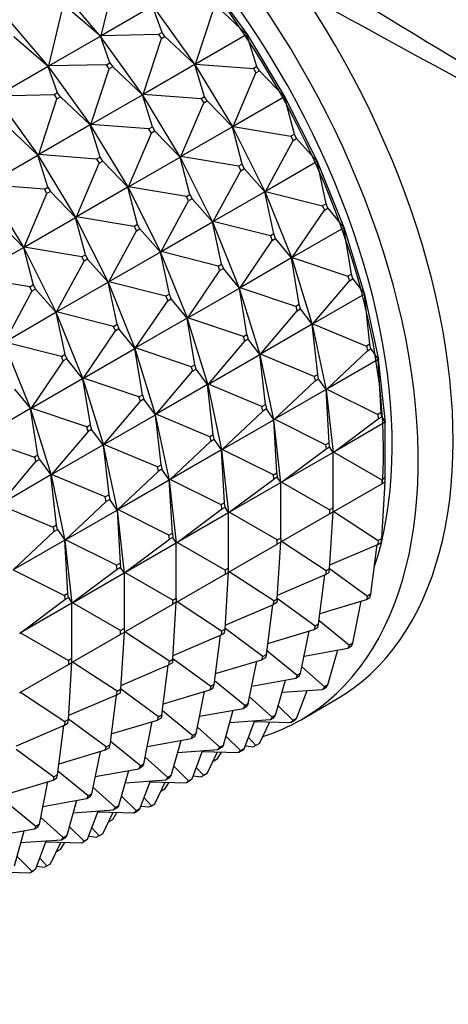
# Model space of a CAD drawing. Units: millimetres. Extents: x 0 to 1349, y 0 to 2735.
# Drawn here: x 565 to 582, y 113 to 153 of the extents above; entities that cross this region are included whole.
import ezdxf
from ezdxf import colors
from ezdxf.entities.mleader import LeaderData, LeaderLine
from ezdxf.math import Vec2, Vec3

# ---------------------------------------------------------------- set-up
doc = ezdxf.new("R2010")
doc.units = ezdxf.units.MM
doc.layers.add('DV7_Défaut', color=7, linetype='Continuous')
doc.layers.add('Défaut', color=7, linetype='Continuous')

# ---------------------------------------------------------------- blocks, each defined once
blk = doc.blocks.new('_DOT')
at = {"color": 0}
blk.add_line((0, 0), (-1, 0), dxfattribs=at)
at = {"color": 0, "const_width": 0.333}
blk.add_lwpolyline([(-0.1665, 0, 1), (0.1665, 0, 1)], format="xyb", close=True, dxfattribs=at)
blk = doc.blocks.new('SE6')
at = {"layer": 'DV7_Défaut', "color": 7, "linetype": 'Continuous'}
for p, q in [((568.13, 152.203), (568.688, 154.525)), ((572.363, 154.616), (574.07, 152.239)), ((568.122, 152.168), (566.267, 154.349)), ((566.009, 150.979), (566.567, 153.3)), ((568.1, 152.186), (566.708, 153.382)), ((570.222, 153.411), (568.13, 152.203)), ((570.605, 152.334), (570.222, 153.411)), ((570.242, 153.391), (571.949, 151.014)), ((571.96, 151.049), (572.701, 153.316)), ((572.842, 153.398), (574.052, 152.256)), ((564.145, 153.124), (566, 150.943)), ((565.979, 150.961), (564.587, 152.157)), ((566.009, 150.979), (568.1, 152.186)), ((568.1, 152.186), (568.119, 152.167)), ((568.122, 152.168), (568.1, 152.186)), ((568.484, 151.109), (568.1, 152.186)), ((568.119, 152.167), (568.122, 152.168)), ((568.119, 152.167), (568.121, 152.166)), ((568.124, 152.169), (568.121, 152.166)), ((569.828, 149.789), (568.121, 152.166)), ((568.122, 152.168), (568.13, 152.203)), ((568.124, 152.169), (568.122, 152.168)), ((568.13, 152.203), (568.124, 152.169)), ((570.464, 152.252), (568.13, 152.203)), ((569.839, 149.824), (570.58, 152.091)), ((570.605, 152.334), (570.464, 152.252)), ((570.464, 152.252), (570.58, 152.091)), ((570.58, 152.091), (570.721, 152.173)), ((570.721, 152.173), (570.605, 152.334)), ((571.93, 151.032), (570.721, 152.173)), ((574.052, 152.256), (571.96, 151.049)), ((574.455, 150.952), (574.052, 152.256)), ((574.068, 152.238), (574.052, 152.256)), ((574.052, 152.256), (574.07, 152.239)), ((574.07, 152.239), (574.068, 152.238)), ((574.069, 152.238), (574.068, 152.238)), ((574.07, 152.239), (574.069, 152.238)), ((574.069, 152.238), (575.596, 149.709)), ((565.979, 150.961), (563.888, 149.754)), ((565.998, 150.942), (565.979, 150.961)), ((566.363, 149.884), (565.979, 150.961)), ((566, 150.943), (565.979, 150.961)), ((566, 150.943), (565.998, 150.942)), ((565.999, 150.941), (565.998, 150.942)), ((565.999, 150.941), (566.002, 150.944)), ((565.999, 150.941), (567.706, 148.565)), ((566, 150.943), (566.009, 150.979)), ((566, 150.943), (566.002, 150.944)), ((566.002, 150.944), (566.009, 150.979)), ((568.343, 151.027), (566.009, 150.979)), ((568.343, 151.027), (568.484, 151.109)), ((568.458, 150.867), (568.343, 151.027)), ((568.6, 150.948), (568.458, 150.867)), ((568.484, 151.109), (568.6, 150.948)), ((569.809, 149.807), (568.6, 150.948)), ((571.93, 151.032), (569.839, 149.824)), ((572.333, 149.727), (571.93, 151.032)), ((571.947, 151.013), (571.93, 151.032)), ((571.949, 151.014), (571.93, 151.032)), ((571.949, 151.014), (571.947, 151.013)), ((571.948, 151.013), (571.947, 151.013)), ((571.948, 151.013), (571.951, 151.015)), ((571.948, 151.013), (573.475, 148.485)), ((571.949, 151.014), (571.96, 151.049)), ((571.951, 151.015), (571.949, 151.014)), ((571.96, 151.049), (571.951, 151.015)), ((571.96, 151.049), (574.313, 150.87)), ((574.455, 150.952), (574.313, 150.87)), ((574.558, 150.781), (574.455, 150.952)), ((567.718, 148.599), (568.458, 150.867)), ((573.489, 148.518), (574.417, 150.699)), ((574.313, 150.87), (574.417, 150.699)), ((574.417, 150.699), (574.558, 150.781)), ((574.558, 150.781), (575.58, 149.725)), ((565.585, 147.34), (563.878, 149.717)), ((566.221, 149.803), (563.888, 149.754)), ((566.363, 149.884), (566.221, 149.803)), ((566.221, 149.803), (566.337, 149.642)), ((566.337, 149.642), (566.478, 149.724)), ((566.478, 149.724), (566.363, 149.884)), ((567.688, 148.582), (566.478, 149.724)), ((567.718, 148.599), (569.809, 149.807)), ((569.809, 149.807), (569.825, 149.788)), ((569.828, 149.789), (569.809, 149.807)), ((570.212, 148.503), (569.809, 149.807)), ((569.825, 149.788), (569.828, 149.789)), ((569.825, 149.788), (569.826, 149.788)), ((569.83, 149.791), (569.826, 149.788)), ((571.353, 147.26), (569.826, 149.788)), ((569.828, 149.789), (569.839, 149.824)), ((569.83, 149.791), (569.828, 149.789)), ((569.839, 149.824), (569.83, 149.791)), ((572.192, 149.646), (569.839, 149.824)), ((572.333, 149.727), (572.192, 149.646)), ((572.437, 149.556), (572.333, 149.727)), ((575.58, 149.725), (573.489, 148.518)), ((575.977, 148.208), (575.58, 149.725)), ((575.594, 149.708), (575.58, 149.725)), ((575.58, 149.725), (575.596, 149.709)), ((575.596, 149.709), (575.594, 149.708)), ((575.596, 149.709), (575.594, 149.708)), ((575.594, 149.708), (576.913, 147.076)), ((575.594, 149.708), (575.594, 149.708)), ((565.596, 147.375), (566.337, 149.642)), ((571.367, 147.293), (572.295, 149.475)), ((572.192, 149.646), (572.295, 149.475)), ((572.295, 149.475), (572.437, 149.556)), ((573.459, 148.501), (572.437, 149.556)), ((565.566, 147.357), (564.357, 148.499)), ((567.688, 148.582), (565.596, 147.375)), ((567.704, 148.563), (567.688, 148.582)), ((568.091, 147.278), (567.688, 148.582)), ((567.706, 148.565), (567.688, 148.582)), ((567.706, 148.565), (567.704, 148.563)), ((567.705, 148.563), (567.704, 148.563)), ((567.705, 148.563), (567.708, 148.566)), ((567.705, 148.563), (569.232, 146.035)), ((567.706, 148.565), (567.718, 148.599)), ((567.706, 148.565), (567.708, 148.566)), ((567.708, 148.566), (567.718, 148.599)), ((570.071, 148.421), (567.718, 148.599)), ((570.071, 148.421), (570.212, 148.503)), ((570.212, 148.503), (570.315, 148.331)), ((573.459, 148.501), (571.367, 147.293)), ((573.856, 146.983), (573.459, 148.501)), ((573.472, 148.483), (573.459, 148.501)), ((573.475, 148.485), (573.459, 148.501)), ((573.475, 148.485), (573.472, 148.483)), ((573.473, 148.484), (573.472, 148.483)), ((573.473, 148.484), (573.477, 148.486)), ((573.473, 148.484), (574.792, 145.851)), ((573.475, 148.485), (573.489, 148.518)), ((573.477, 148.486), (573.475, 148.485)), ((573.489, 148.518), (573.477, 148.486)), ((573.489, 148.518), (575.835, 148.126)), ((569.246, 146.068), (570.174, 148.25)), ((570.174, 148.25), (570.071, 148.421)), ((570.315, 148.331), (570.174, 148.25)), ((571.338, 147.276), (570.315, 148.331)), ((575.977, 148.208), (575.835, 148.126)), ((575.835, 148.126), (575.925, 147.948)), ((576.066, 148.029), (575.977, 148.208)), ((574.809, 145.882), (575.925, 147.948)), ((575.925, 147.948), (576.066, 148.029)), ((576.066, 148.029), (576.9, 147.09)), ((563.475, 146.15), (565.566, 147.357)), ((565.566, 147.357), (565.583, 147.339)), ((565.585, 147.34), (565.566, 147.357)), ((565.969, 146.053), (565.566, 147.357)), ((565.583, 147.339), (565.585, 147.34)), ((565.583, 147.339), (565.584, 147.339)), ((565.587, 147.341), (565.584, 147.339)), ((567.111, 144.81), (565.584, 147.339)), ((565.585, 147.34), (565.596, 147.375)), ((565.587, 147.341), (565.585, 147.34)), ((565.596, 147.375), (565.587, 147.341)), ((567.949, 147.196), (565.596, 147.375)), ((568.091, 147.278), (567.949, 147.196)), ((568.194, 147.107), (568.091, 147.278)), ((569.246, 146.068), (571.338, 147.276)), ((571.338, 147.276), (571.351, 147.259)), ((571.353, 147.26), (571.338, 147.276)), ((571.734, 145.758), (571.338, 147.276)), ((571.353, 147.26), (571.367, 147.293)), ((571.367, 147.293), (571.355, 147.261)), ((573.714, 146.901), (571.367, 147.293)), ((567.125, 144.844), (568.053, 147.025)), ((567.949, 147.196), (568.053, 147.025)), ((568.053, 147.025), (568.194, 147.107)), ((569.216, 146.051), (568.194, 147.107)), ((571.351, 147.259), (571.353, 147.26)), ((571.351, 147.259), (571.352, 147.259)), ((571.355, 147.261), (571.352, 147.259)), ((572.67, 144.626), (571.352, 147.259)), ((571.355, 147.261), (571.353, 147.26)), ((573.856, 146.983), (573.714, 146.901)), ((573.714, 146.901), (573.803, 146.723)), ((573.945, 146.805), (573.856, 146.983)), ((576.9, 147.09), (574.809, 145.882)), ((577.265, 145.377), (576.9, 147.09)), ((576.911, 147.074), (576.9, 147.09)), ((576.9, 147.09), (576.913, 147.076)), ((576.913, 147.076), (576.911, 147.074)), ((576.911, 147.075), (577.997, 144.387)), ((572.687, 144.658), (573.803, 146.723)), ((573.803, 146.723), (573.945, 146.805)), ((574.779, 145.865), (573.945, 146.805)), ((563.462, 146.114), (564.989, 143.586)), ((565.828, 145.971), (563.475, 146.15)), ((565.003, 143.619), (565.931, 145.8)), ((565.828, 145.971), (565.969, 146.053)), ((565.931, 145.8), (565.828, 145.971)), ((566.073, 145.882), (565.931, 145.8)), ((565.969, 146.053), (566.073, 145.882)), ((567.095, 144.826), (566.073, 145.882)), ((569.216, 146.051), (567.125, 144.844)), ((569.23, 146.034), (569.216, 146.051)), ((569.613, 144.533), (569.216, 146.051)), ((569.232, 146.035), (569.216, 146.051)), ((569.23, 146.034), (569.234, 146.036)), ((569.232, 146.035), (569.23, 146.034)), ((569.23, 146.034), (570.549, 143.401)), ((569.23, 146.034), (569.23, 146.034)), ((569.232, 146.035), (569.246, 146.068)), ((569.232, 146.035), (569.234, 146.036)), ((569.234, 146.036), (569.246, 146.068)), ((571.593, 145.677), (569.246, 146.068)), ((571.593, 145.677), (571.734, 145.758)), ((571.682, 145.498), (571.593, 145.677)), ((571.734, 145.758), (571.823, 145.58)), ((574.779, 145.865), (572.687, 144.658)), ((575.144, 144.152), (574.779, 145.865)), ((574.789, 145.85), (574.779, 145.865)), ((574.792, 145.851), (574.779, 145.865)), ((574.792, 145.851), (574.789, 145.85)), ((574.79, 145.85), (575.875, 143.162)), ((574.792, 145.851), (574.809, 145.882)), ((574.794, 145.852), (574.792, 145.851)), ((574.809, 145.882), (574.794, 145.852)), ((574.809, 145.882), (577.123, 145.295)), ((570.566, 143.433), (571.682, 145.498)), ((571.823, 145.58), (571.682, 145.498)), ((572.658, 144.64), (571.823, 145.58)), ((577.265, 145.377), (577.123, 145.295)), ((577.123, 145.295), (577.197, 145.113)), ((577.338, 145.195), (577.265, 145.377)), ((575.895, 143.192), (577.197, 145.113)), ((577.197, 145.113), (577.338, 145.195)), ((577.338, 145.195), (577.987, 144.399)), ((564.974, 143.602), (563.952, 144.657)), ((565.003, 143.619), (567.095, 144.826)), ((567.095, 144.826), (567.108, 144.809)), ((567.111, 144.81), (567.095, 144.826)), ((567.492, 143.309), (567.095, 144.826)), ((567.108, 144.809), (567.111, 144.81)), ((567.108, 144.809), (567.109, 144.809)), ((567.113, 144.812), (567.109, 144.809)), ((568.428, 142.177), (567.109, 144.809)), ((567.111, 144.81), (567.125, 144.844)), ((567.113, 144.812), (567.111, 144.81)), ((567.125, 144.844), (567.113, 144.812)), ((569.472, 144.452), (567.125, 144.844)), ((569.613, 144.533), (569.472, 144.452)), ((569.702, 144.355), (569.613, 144.533)), ((570.566, 143.433), (572.658, 144.64)), ((572.658, 144.64), (572.668, 144.625)), ((572.67, 144.626), (572.658, 144.64)), ((573.022, 142.927), (572.658, 144.64)), ((572.668, 144.625), (572.67, 144.626)), ((573.754, 141.937), (572.669, 144.625)), ((572.67, 144.626), (572.687, 144.658)), ((572.672, 144.627), (572.67, 144.626)), ((572.687, 144.658), (572.672, 144.627)), ((575.002, 144.07), (572.687, 144.658)), ((568.445, 142.208), (569.561, 144.274)), ((569.472, 144.452), (569.561, 144.274)), ((569.561, 144.274), (569.702, 144.355)), ((570.536, 143.416), (569.702, 144.355)), ((575.144, 144.152), (575.002, 144.07)), ((575.217, 143.97), (575.144, 144.152)), ((577.987, 144.399), (575.895, 143.192)), ((578.295, 142.511), (577.987, 144.399)), ((577.995, 144.386), (577.987, 144.399)), ((577.987, 144.399), (577.997, 144.387)), ((577.997, 144.387), (577.995, 144.386)), ((577.995, 144.386), (578.827, 141.693)), ((573.774, 141.967), (575.076, 143.888)), ((575.002, 144.07), (575.076, 143.888)), ((575.076, 143.888), (575.217, 143.97)), ((575.866, 143.174), (575.217, 143.97)), ((562.882, 142.394), (564.974, 143.602)), ((564.974, 143.602), (564.987, 143.584)), ((564.989, 143.586), (564.974, 143.602)), ((564.974, 143.602), (565.37, 142.084)), ((564.987, 143.584), (564.989, 143.586)), ((564.988, 143.585), (564.987, 143.584)), ((564.988, 143.585), (564.991, 143.587)), ((564.988, 143.585), (566.306, 140.952)), ((564.989, 143.586), (565.003, 143.619)), ((564.989, 143.586), (564.991, 143.587)), ((564.991, 143.587), (565.003, 143.619)), ((567.35, 143.227), (565.003, 143.619)), ((567.35, 143.227), (567.492, 143.309)), ((567.492, 143.309), (567.581, 143.13)), ((570.536, 143.416), (568.445, 142.208)), ((570.547, 143.4), (570.536, 143.416)), ((570.901, 141.702), (570.536, 143.416)), ((570.549, 143.401), (570.536, 143.416)), ((570.549, 143.401), (570.547, 143.4)), ((570.547, 143.4), (571.633, 140.713)), ((570.549, 143.401), (570.566, 143.433)), ((570.549, 143.401), (570.551, 143.403)), ((570.551, 143.403), (570.566, 143.433)), ((572.881, 142.845), (570.566, 143.433)), ((566.323, 140.983), (567.439, 143.049)), ((567.439, 143.049), (567.35, 143.227)), ((567.581, 143.13), (567.439, 143.049)), ((568.415, 142.191), (567.581, 143.13)), ((572.881, 142.845), (573.022, 142.927)), ((573.022, 142.927), (573.096, 142.745)), ((575.866, 143.174), (573.774, 141.967)), ((576.173, 141.287), (575.866, 143.174)), ((575.873, 143.161), (575.866, 143.174)), ((575.875, 143.162), (575.866, 143.174)), ((575.875, 143.162), (575.873, 143.161)), ((575.874, 143.161), (576.706, 140.469)), ((575.875, 143.162), (575.895, 143.192)), ((575.878, 143.163), (575.875, 143.162)), ((575.895, 143.192), (575.878, 143.163)), ((575.895, 143.192), (578.153, 142.43)), ((571.653, 140.742), (572.954, 142.663)), ((572.954, 142.663), (572.881, 142.845)), ((573.096, 142.745), (572.954, 142.663)), ((573.744, 141.95), (573.096, 142.745)), ((578.295, 142.511), (578.153, 142.43)), ((578.351, 142.329), (578.295, 142.511)), ((565.229, 142.002), (562.882, 142.394)), ((565.229, 142.002), (565.37, 142.084)), ((565.37, 142.084), (565.46, 141.906)), ((566.323, 140.983), (568.415, 142.191)), ((568.415, 142.191), (568.425, 142.175)), ((568.428, 142.177), (568.415, 142.191)), ((568.78, 140.478), (568.415, 142.191)), ((568.425, 142.175), (568.428, 142.177)), ((569.512, 139.488), (568.426, 142.176)), ((568.428, 142.177), (568.445, 142.208)), ((568.43, 142.178), (568.428, 142.177)), ((568.445, 142.208), (568.43, 142.178)), ((570.759, 141.621), (568.445, 142.208)), ((576.729, 140.495), (578.21, 142.247)), ((578.153, 142.43), (578.21, 142.247)), ((578.21, 142.247), (578.351, 142.329)), ((578.351, 142.329), (578.82, 141.703)), ((565.318, 141.824), (564.202, 139.759)), ((565.318, 141.824), (565.229, 142.002)), ((565.46, 141.906), (565.318, 141.824)), ((566.294, 140.966), (565.46, 141.906)), ((570.901, 141.702), (570.759, 141.621)), ((570.974, 141.52), (570.901, 141.702)), ((571.653, 140.742), (573.744, 141.95)), ((573.744, 141.95), (573.752, 141.936)), ((573.754, 141.937), (573.744, 141.95)), ((574.052, 140.062), (573.744, 141.95)), ((573.752, 141.936), (573.754, 141.937)), ((574.585, 139.244), (573.753, 141.936)), ((573.754, 141.937), (573.774, 141.967)), ((573.756, 141.939), (573.754, 141.937)), ((573.774, 141.967), (573.756, 141.939)), ((576.032, 141.205), (573.774, 141.967)), ((578.82, 141.703), (576.729, 140.495)), ((579.047, 139.666), (578.82, 141.703)), ((578.825, 141.692), (578.82, 141.703)), ((578.82, 141.703), (578.827, 141.693)), ((578.827, 141.693), (578.825, 141.692)), ((578.826, 141.692), (579.389, 139.045)), ((569.531, 139.517), (570.833, 141.439)), ((570.759, 141.621), (570.833, 141.439)), ((570.833, 141.439), (570.974, 141.52)), ((571.623, 140.725), (570.974, 141.52)), ((576.173, 141.287), (576.032, 141.205)), ((576.23, 141.104), (576.173, 141.287)), ((564.202, 139.759), (566.294, 140.966)), ((566.294, 140.966), (566.304, 140.951)), ((566.306, 140.952), (566.294, 140.966)), ((566.294, 140.966), (566.658, 139.253)), ((566.304, 140.951), (566.306, 140.952)), ((566.305, 140.951), (567.39, 138.263)), ((566.306, 140.952), (566.323, 140.983)), ((566.306, 140.952), (566.308, 140.953)), ((566.308, 140.953), (566.323, 140.983)), ((568.638, 140.396), (566.323, 140.983)), ((574.607, 139.271), (576.088, 141.023)), ((576.032, 141.205), (576.088, 141.023)), ((576.088, 141.023), (576.23, 141.104)), ((576.699, 140.478), (576.23, 141.104)), ((568.638, 140.396), (568.78, 140.478)), ((568.78, 140.478), (568.853, 140.296)), ((571.623, 140.725), (569.531, 139.517)), ((571.631, 140.711), (571.623, 140.725)), ((571.931, 138.837), (571.623, 140.725)), ((571.633, 140.713), (571.623, 140.725)), ((571.633, 140.713), (571.631, 140.711)), ((571.631, 140.712), (572.463, 138.019)), ((571.633, 140.713), (571.653, 140.742)), ((571.633, 140.713), (571.635, 140.714)), ((571.635, 140.714), (571.653, 140.742)), ((573.911, 139.98), (571.653, 140.742)), ((576.699, 140.478), (574.607, 139.271)), ((576.926, 138.441), (576.699, 140.478)), ((576.704, 140.467), (576.699, 140.478)), ((576.706, 140.469), (576.699, 140.478)), ((576.706, 140.469), (576.729, 140.495)), ((576.729, 140.495), (576.708, 140.47)), ((576.729, 140.495), (578.906, 139.584)), ((567.41, 138.293), (568.712, 140.214)), ((568.712, 140.214), (568.638, 140.396)), ((568.853, 140.296), (568.712, 140.214)), ((569.502, 139.5), (568.853, 140.296)), ((576.706, 140.469), (576.704, 140.467)), ((576.704, 140.467), (577.268, 137.82)), ((576.708, 140.47), (576.706, 140.469)), ((564.183, 139.726), (565.269, 137.038)), ((566.517, 139.171), (564.202, 139.759)), ((572.486, 138.046), (573.967, 139.798)), ((573.911, 139.98), (574.052, 140.062)), ((573.967, 139.798), (573.911, 139.98)), ((574.108, 139.88), (573.967, 139.798)), ((574.052, 140.062), (574.108, 139.88)), ((574.578, 139.253), (574.108, 139.88)), ((567.41, 138.293), (569.502, 139.5)), ((569.502, 139.5), (569.509, 139.487)), ((569.512, 139.488), (569.502, 139.5)), ((569.809, 137.612), (569.502, 139.5)), ((569.509, 139.487), (569.512, 139.488)), ((570.342, 136.794), (569.51, 139.487)), ((569.512, 139.488), (569.531, 139.517)), ((569.514, 139.489), (569.512, 139.488)), ((569.531, 139.517), (569.514, 139.489)), ((571.789, 138.755), (569.531, 139.517)), ((577.293, 137.844), (578.944, 139.405)), ((579.047, 139.666), (578.906, 139.584)), ((578.906, 139.584), (578.944, 139.405)), ((578.944, 139.405), (579.085, 139.486)), ((579.085, 139.486), (579.047, 139.666)), ((579.085, 139.486), (579.384, 139.052)), ((566.59, 138.989), (565.289, 137.068)), ((566.517, 139.171), (566.658, 139.253)), ((566.59, 138.989), (566.517, 139.171)), ((566.732, 139.071), (566.59, 138.989)), ((566.658, 139.253), (566.732, 139.071)), ((567.38, 138.275), (566.732, 139.071)), ((572.486, 138.046), (574.578, 139.253)), ((574.578, 139.253), (574.583, 139.243)), ((574.585, 139.244), (574.578, 139.253)), ((574.804, 137.216), (574.578, 139.253)), ((574.583, 139.243), (574.585, 139.244)), ((575.146, 136.595), (574.583, 139.243)), ((574.585, 139.244), (574.607, 139.271)), ((574.587, 139.245), (574.585, 139.244)), ((574.607, 139.271), (574.587, 139.245)), ((576.784, 138.359), (574.607, 139.271)), ((579.384, 139.052), (577.293, 137.844)), ((579.508, 136.892), (579.384, 139.052)), ((579.387, 139.044), (579.384, 139.052)), ((579.384, 139.052), (579.389, 139.045)), ((579.389, 139.045), (579.387, 139.044)), ((579.387, 139.044), (579.671, 136.491)), ((570.365, 136.821), (571.846, 138.573)), ((571.931, 138.837), (571.789, 138.755)), ((571.789, 138.755), (571.846, 138.573)), ((571.846, 138.573), (571.987, 138.655)), ((571.987, 138.655), (571.931, 138.837)), ((572.456, 138.029), (571.987, 138.655)), ((565.289, 137.068), (567.38, 138.275)), ((567.38, 138.275), (567.388, 138.262)), ((567.39, 138.263), (567.38, 138.275)), ((567.38, 138.275), (567.688, 136.388)), ((567.388, 138.262), (567.39, 138.263)), ((567.389, 138.262), (568.221, 135.57)), ((567.39, 138.263), (567.41, 138.293)), ((567.39, 138.263), (567.392, 138.264)), ((567.392, 138.264), (567.41, 138.293)), ((569.668, 137.531), (567.41, 138.293)), ((575.172, 136.619), (576.822, 138.18)), ((576.926, 138.441), (576.784, 138.359)), ((576.784, 138.359), (576.822, 138.18)), ((576.822, 138.18), (576.964, 138.262)), ((576.964, 138.262), (576.926, 138.441)), ((577.263, 137.827), (576.964, 138.262)), ((564.61, 137.846), (565.259, 137.051)), ((572.456, 138.029), (570.365, 136.821)), ((572.461, 138.018), (572.456, 138.029)), ((572.683, 135.991), (572.456, 138.029)), ((572.463, 138.019), (572.456, 138.029)), ((572.463, 138.019), (572.461, 138.018)), ((572.462, 138.018), (573.025, 135.371)), ((572.463, 138.019), (572.486, 138.046)), ((572.463, 138.019), (572.466, 138.02)), ((572.466, 138.02), (572.486, 138.046)), ((574.663, 137.134), (572.486, 138.046)), ((577.263, 137.827), (575.172, 136.619)), ((577.387, 135.667), (577.263, 137.827)), ((577.266, 137.819), (577.263, 137.827)), ((577.268, 137.82), (577.263, 137.827)), ((577.268, 137.82), (577.266, 137.819)), ((577.266, 137.819), (577.55, 135.266)), ((577.268, 137.82), (577.293, 137.844)), ((577.27, 137.821), (577.268, 137.82)), ((577.293, 137.844), (577.27, 137.821)), ((577.293, 137.844), (579.367, 136.81)), ((568.243, 135.596), (569.724, 137.348)), ((569.668, 137.531), (569.809, 137.612)), ((569.724, 137.348), (569.668, 137.531)), ((569.866, 137.43), (569.724, 137.348)), ((569.809, 137.612), (569.866, 137.43)), ((570.335, 136.804), (569.866, 137.43)), ((565.259, 137.051), (563.167, 135.843)), ((565.259, 137.051), (565.269, 137.038)), ((565.267, 137.037), (565.259, 137.051)), ((565.567, 135.163), (565.259, 137.051)), ((565.269, 137.038), (565.267, 137.037)), ((565.267, 137.037), (566.099, 134.345)), ((565.289, 137.068), (565.269, 137.038)), ((565.269, 137.038), (565.271, 137.04)), ((565.271, 137.04), (565.289, 137.068)), ((567.547, 136.306), (565.289, 137.068)), ((573.05, 135.395), (574.701, 136.955)), ((574.663, 137.134), (574.804, 137.216)), ((574.701, 136.955), (574.663, 137.134)), ((574.843, 137.037), (574.701, 136.955)), ((574.804, 137.216), (574.843, 137.037)), ((575.142, 136.602), (574.843, 137.037)), ((579.508, 136.892), (579.367, 136.81)), ((579.527, 136.719), (579.508, 136.892)), ((568.243, 135.596), (570.335, 136.804)), ((570.335, 136.804), (570.34, 136.793)), ((570.342, 136.794), (570.335, 136.804)), ((570.562, 134.767), (570.335, 136.804)), ((570.34, 136.793), (570.342, 136.794)), ((570.904, 134.146), (570.34, 136.793)), ((570.342, 136.794), (570.365, 136.821)), ((570.344, 136.796), (570.342, 136.794)), ((570.365, 136.821), (570.344, 136.796)), ((572.542, 135.91), (570.365, 136.821)), ((573.05, 135.395), (575.142, 136.602)), ((575.142, 136.602), (575.144, 136.594)), ((575.146, 136.595), (575.142, 136.602)), ((575.265, 134.443), (575.142, 136.602)), ((575.144, 136.594), (575.146, 136.595)), ((575.429, 134.042), (575.144, 136.594)), ((575.146, 136.595), (575.172, 136.619)), ((575.149, 136.597), (575.146, 136.595)), ((575.172, 136.619), (575.149, 136.597)), ((577.245, 135.586), (575.172, 136.619)), ((577.578, 135.287), (579.386, 136.638)), ((579.669, 136.495), (577.578, 135.287)), ((579.367, 136.81), (579.386, 136.638)), ((579.386, 136.638), (579.527, 136.719)), ((579.527, 136.719), (579.669, 136.495)), ((579.669, 134.243), (579.669, 136.495)), ((579.669, 136.495), (579.671, 136.491)), ((579.671, 136.491), (579.669, 136.49)), ((567.603, 136.124), (566.122, 134.372)), ((567.547, 136.306), (567.688, 136.388)), ((567.603, 136.124), (567.547, 136.306)), ((567.744, 136.205), (567.603, 136.124)), ((567.688, 136.388), (567.744, 136.205)), ((568.214, 135.579), (567.744, 136.205)), ((563.167, 135.843), (565.425, 135.081)), ((570.929, 134.17), (572.58, 135.73)), ((572.683, 135.991), (572.542, 135.91)), ((572.542, 135.91), (572.58, 135.73)), ((572.58, 135.73), (572.721, 135.812)), ((572.721, 135.812), (572.683, 135.991)), ((573.02, 135.377), (572.721, 135.812)), ((566.122, 134.372), (568.214, 135.579)), ((568.214, 135.579), (568.219, 135.568)), ((568.221, 135.57), (568.214, 135.579)), ((568.214, 135.579), (568.44, 133.542)), ((568.219, 135.568), (568.221, 135.57)), ((568.219, 135.569), (568.782, 132.921)), ((568.221, 135.57), (568.243, 135.596)), ((568.221, 135.57), (568.223, 135.571)), ((568.223, 135.571), (568.243, 135.596)), ((570.42, 134.685), (568.243, 135.596)), ((573.02, 135.377), (570.929, 134.17)), ((573.023, 135.369), (573.02, 135.377)), ((573.144, 133.218), (573.02, 135.377)), ((573.025, 135.371), (573.02, 135.377)), ((573.025, 135.371), (573.023, 135.369)), ((573.023, 135.37), (573.307, 132.817)), ((573.025, 135.371), (573.05, 135.395)), ((573.025, 135.371), (573.027, 135.372)), ((573.027, 135.372), (573.05, 135.395)), ((575.124, 134.361), (573.05, 135.395)), ((575.456, 134.062), (577.265, 135.413)), ((577.548, 135.27), (575.456, 134.062)), ((577.387, 135.667), (577.245, 135.586)), ((577.245, 135.586), (577.265, 135.413)), ((577.265, 135.413), (577.406, 135.494)), ((577.406, 135.494), (577.387, 135.667)), ((577.548, 135.27), (577.406, 135.494)), ((577.548, 133.018), (577.548, 135.27)), ((577.55, 135.266), (577.548, 135.27)), ((577.55, 135.266), (577.578, 135.287)), ((577.578, 135.287), (577.552, 135.268)), ((577.578, 135.287), (579.528, 134.161)), ((564.001, 133.147), (565.482, 134.899)), ((565.567, 135.163), (565.425, 135.081)), ((565.425, 135.081), (565.482, 134.899)), ((565.482, 134.899), (565.623, 134.981)), ((565.623, 134.981), (565.567, 135.163)), ((565.623, 134.981), (566.092, 134.354)), ((577.55, 135.266), (577.548, 135.265)), ((577.552, 135.268), (577.55, 135.266)), ((568.808, 132.945), (570.459, 134.506)), ((570.42, 134.685), (570.562, 134.767)), ((570.459, 134.506), (570.42, 134.685)), ((570.6, 134.587), (570.459, 134.506)), ((570.562, 134.767), (570.6, 134.587)), ((570.899, 134.153), (570.6, 134.587)), ((566.092, 134.354), (564.001, 133.147)), ((566.092, 134.354), (566.099, 134.345)), ((566.097, 134.344), (566.092, 134.354)), ((566.319, 132.317), (566.092, 134.354)), ((566.099, 134.345), (566.097, 134.344)), ((566.098, 134.344), (566.661, 131.696)), ((566.122, 134.372), (566.099, 134.345)), ((566.099, 134.345), (566.102, 134.346)), ((566.102, 134.346), (566.122, 134.372)), ((568.299, 133.46), (566.122, 134.372)), ((568.808, 132.945), (570.899, 134.153)), ((570.899, 134.153), (570.902, 134.145)), ((570.904, 134.146), (570.899, 134.153)), ((571.023, 131.993), (570.899, 134.153)), ((570.902, 134.145), (570.904, 134.146)), ((571.186, 131.592), (570.902, 134.145)), ((570.904, 134.146), (570.929, 134.17)), ((570.906, 134.147), (570.904, 134.146)), ((570.929, 134.17), (570.906, 134.147)), ((573.003, 133.136), (570.929, 134.17)), ((573.335, 132.838), (575.143, 134.188)), ((575.124, 134.361), (575.265, 134.443)), ((575.143, 134.188), (575.124, 134.361)), ((575.285, 134.27), (575.143, 134.188)), ((575.265, 134.443), (575.285, 134.27)), ((575.427, 134.045), (575.285, 134.27)), ((579.527, 131.767), (579.669, 134.079)), ((579.669, 134.243), (579.528, 134.161)), ((579.528, 134.161), (579.528, 133.998)), ((579.528, 133.998), (579.669, 134.079)), ((579.669, 134.079), (579.669, 134.243)), ((573.335, 132.838), (575.427, 134.045)), ((575.429, 134.042), (575.427, 134.045)), ((575.427, 131.793), (575.427, 134.045)), ((575.427, 134.04), (575.429, 134.042)), ((575.429, 134.042), (575.456, 134.062)), ((575.431, 134.043), (575.429, 134.042)), ((575.456, 134.062), (575.431, 134.043)), ((577.406, 132.936), (575.456, 134.062)), ((577.578, 132.872), (579.528, 133.998)), ((568.337, 133.281), (566.686, 131.72)), ((568.299, 133.46), (568.44, 133.542)), ((568.337, 133.281), (568.299, 133.46)), ((568.479, 133.363), (568.337, 133.281)), ((568.44, 133.542), (568.479, 133.363)), ((568.778, 132.928), (568.479, 133.363)), ((564.001, 133.147), (566.178, 132.235)), ((566.686, 131.72), (568.778, 132.928)), ((568.778, 132.928), (568.78, 132.92)), ((568.782, 132.921), (568.778, 132.928)), ((568.778, 132.928), (568.902, 130.768)), ((568.78, 132.92), (568.782, 132.921)), ((568.78, 132.92), (569.065, 130.367)), ((568.782, 132.921), (568.808, 132.945)), ((568.782, 132.921), (568.785, 132.922)), ((568.785, 132.922), (568.808, 132.945)), ((570.881, 131.912), (568.808, 132.945)), ((571.214, 131.613), (573.022, 132.963)), ((573.144, 133.218), (573.003, 133.136)), ((573.003, 133.136), (573.022, 132.963)), ((573.022, 132.963), (573.163, 133.045)), ((573.163, 133.045), (573.144, 133.218)), ((573.305, 132.82), (573.163, 133.045)), ((577.548, 133.018), (577.406, 132.936)), ((577.406, 132.936), (577.406, 132.773)), ((577.548, 132.855), (577.548, 133.018)), ((577.548, 132.855), (577.578, 132.872)), ((577.578, 132.872), (579.386, 131.685)), ((573.305, 132.82), (571.214, 131.613)), ((573.305, 130.569), (573.305, 132.82)), ((573.307, 132.817), (573.305, 132.82)), ((573.307, 132.817), (573.305, 132.816)), ((573.307, 132.817), (573.335, 132.838)), ((573.307, 132.817), (573.31, 132.818)), ((573.31, 132.818), (573.335, 132.838)), ((575.285, 131.712), (573.335, 132.838)), ((575.456, 131.647), (577.406, 132.773)), ((577.406, 130.542), (577.548, 132.855)), ((577.406, 132.773), (577.548, 132.855)), ((566.319, 132.317), (566.178, 132.235)), ((566.178, 132.235), (566.216, 132.056)), ((566.216, 132.056), (566.357, 132.138)), ((566.357, 132.138), (566.319, 132.317)), ((566.357, 132.138), (566.657, 131.703)), ((564.565, 130.496), (566.216, 132.056)), ((566.657, 131.703), (564.565, 130.496)), ((566.657, 131.703), (566.661, 131.696)), ((566.659, 131.695), (566.657, 131.703)), ((566.78, 129.544), (566.657, 131.703)), ((566.661, 131.696), (566.659, 131.695)), ((566.659, 131.695), (566.943, 129.143)), ((566.686, 131.72), (566.661, 131.696)), ((566.661, 131.696), (566.663, 131.698)), ((566.663, 131.698), (566.686, 131.72)), ((568.76, 130.687), (566.686, 131.72)), ((569.092, 130.388), (570.901, 131.739)), ((570.881, 131.912), (571.023, 131.993)), ((570.901, 131.739), (570.881, 131.912)), ((571.042, 131.82), (570.901, 131.739)), ((571.023, 131.993), (571.042, 131.82)), ((571.184, 131.596), (571.042, 131.82)), ((575.285, 131.712), (575.427, 131.793)), ((575.285, 131.548), (575.285, 131.712)), ((575.427, 131.793), (575.427, 131.63)), ((579.386, 131.685), (579.367, 131.534)), ((579.527, 131.767), (579.386, 131.685)), ((579.508, 131.616), (579.527, 131.767)), ((569.092, 130.388), (571.184, 131.596)), ((571.186, 131.592), (571.184, 131.596)), ((571.184, 129.344), (571.184, 131.596)), ((571.184, 131.591), (571.186, 131.592)), ((571.186, 131.592), (571.214, 131.613)), ((571.188, 131.593), (571.186, 131.592)), ((571.214, 131.613), (571.188, 131.593)), ((573.164, 130.487), (571.214, 131.613)), ((573.335, 130.422), (575.285, 131.548)), ((575.427, 131.63), (575.285, 131.548)), ((575.285, 129.317), (575.427, 131.63)), ((575.427, 131.63), (575.456, 131.647)), ((577.265, 130.46), (575.456, 131.647)), ((577.416, 130.696), (579.367, 131.534)), ((579.085, 129.51), (579.343, 131.524)), ((579.367, 131.534), (579.508, 131.616)), ((564.565, 130.496), (566.639, 129.462)), ((568.779, 130.514), (566.971, 129.163)), ((568.76, 130.687), (568.902, 130.768)), ((568.779, 130.514), (568.76, 130.687)), ((568.921, 130.596), (568.779, 130.514)), ((568.902, 130.768), (568.921, 130.596)), ((569.063, 130.371), (568.921, 130.596)), ((573.305, 130.569), (573.164, 130.487)), ((573.164, 130.487), (573.164, 130.324)), ((573.305, 130.405), (573.305, 130.569)), ((577.406, 130.542), (577.265, 130.46)), ((577.387, 130.391), (577.406, 130.542)), ((577.407, 130.56), (578.944, 129.429)), ((566.971, 129.163), (569.063, 130.371)), ((569.065, 130.367), (569.063, 130.371)), ((569.063, 130.371), (569.063, 128.119)), ((569.063, 130.366), (569.065, 130.367)), ((569.065, 130.367), (569.092, 130.388)), ((569.065, 130.367), (569.067, 130.369)), ((569.067, 130.369), (569.092, 130.388)), ((571.043, 129.262), (569.092, 130.388)), ((571.214, 129.198), (573.164, 130.324)), ((573.163, 128.093), (573.305, 130.405)), ((573.164, 130.324), (573.305, 130.405)), ((573.305, 130.405), (573.335, 130.422)), ((575.143, 129.236), (573.335, 130.422)), ((575.294, 129.472), (577.245, 130.31)), ((576.964, 128.286), (577.221, 130.299)), ((577.265, 130.46), (577.245, 130.31)), ((577.245, 130.31), (577.387, 130.391)), ((564.85, 127.939), (566.658, 129.289)), ((566.78, 129.544), (566.639, 129.462)), ((566.639, 129.462), (566.658, 129.289)), ((566.658, 129.289), (566.799, 129.371)), ((566.799, 129.371), (566.78, 129.544)), ((566.799, 129.371), (566.941, 129.146)), ((571.043, 129.262), (571.184, 129.344)), ((571.184, 129.344), (571.184, 129.18)), ((575.143, 129.236), (575.285, 129.317)), ((575.285, 129.317), (575.265, 129.167)), ((576.822, 128.204), (575.286, 129.335)), ((577.021, 128.731), (578.906, 129.293)), ((578.944, 129.429), (578.906, 129.293)), ((578.906, 129.293), (579.047, 129.375)), ((579.085, 129.51), (578.944, 129.429)), ((579.047, 129.375), (579.085, 129.51)), ((566.941, 129.146), (564.85, 127.939)), ((566.941, 129.146), (566.943, 129.143)), ((566.941, 126.894), (566.941, 129.146)), ((566.943, 129.143), (566.941, 129.141)), ((566.971, 129.163), (566.943, 129.143)), ((566.943, 129.143), (566.946, 129.144)), ((566.946, 129.144), (566.971, 129.163)), ((568.921, 128.037), (566.971, 129.163)), ((569.092, 127.973), (571.043, 129.099)), ((571.042, 126.868), (571.184, 129.18)), ((571.043, 129.099), (571.043, 129.262)), ((571.184, 129.18), (571.043, 129.099)), ((571.184, 129.18), (571.214, 129.198)), ((573.022, 128.011), (571.214, 129.198)), ((573.173, 128.247), (575.124, 129.085)), ((574.843, 127.061), (575.1, 129.075)), ((575.124, 129.085), (575.143, 129.236)), ((575.265, 129.167), (575.124, 129.085)), ((578.351, 127.515), (578.695, 129.231)), ((568.921, 128.037), (569.063, 128.119)), ((569.063, 128.119), (569.063, 127.956)), ((573.163, 128.093), (573.022, 128.011)), ((573.144, 127.942), (573.163, 128.093)), ((574.701, 126.979), (573.164, 128.11)), ((574.9, 127.506), (576.784, 128.069)), ((576.822, 128.204), (576.784, 128.069)), ((576.784, 128.069), (576.926, 128.15)), ((576.964, 128.286), (576.822, 128.204)), ((576.926, 128.15), (576.964, 128.286)), ((576.983, 128.436), (578.21, 127.434)), ((564.822, 127.918), (564.85, 127.939)), ((564.85, 127.939), (564.824, 127.919)), ((564.85, 127.939), (566.8, 126.813)), ((568.921, 127.874), (566.971, 126.748)), ((568.921, 127.874), (568.921, 128.037)), ((569.063, 127.956), (568.921, 127.874)), ((569.063, 127.956), (568.921, 125.643)), ((569.063, 127.956), (569.092, 127.973)), ((570.901, 126.786), (569.092, 127.973)), ((571.052, 127.022), (573.003, 127.86)), ((572.721, 125.836), (572.979, 127.85)), ((573.022, 128.011), (573.003, 127.86)), ((573.003, 127.86), (573.144, 127.942)), ((576.23, 126.291), (576.574, 128.006)), ((576.371, 126.996), (578.153, 127.316)), ((578.21, 127.434), (578.153, 127.316)), ((578.153, 127.316), (578.295, 127.398)), ((578.351, 127.515), (578.21, 127.434)), ((578.295, 127.398), (578.351, 127.515)), ((566.941, 126.894), (566.8, 126.813)), ((566.941, 126.731), (566.941, 126.894)), ((570.901, 126.786), (571.042, 126.868)), ((571.042, 126.868), (571.023, 126.717)), ((572.58, 125.754), (571.043, 126.885)), ((574.663, 126.844), (574.701, 126.979)), ((574.804, 126.926), (574.663, 126.844)), ((574.701, 126.979), (574.843, 127.061)), ((574.843, 127.061), (574.804, 126.926)), ((576.088, 126.209), (574.862, 127.211)), ((577.338, 125.819), (577.74, 127.242)), ((564.85, 125.523), (566.8, 126.649)), ((566.799, 124.418), (566.941, 126.731)), ((566.8, 126.813), (566.8, 126.649)), ((566.8, 126.649), (566.941, 126.731)), ((566.971, 126.748), (566.941, 126.731)), ((568.779, 125.561), (566.971, 126.748)), ((568.93, 125.797), (570.881, 126.635)), ((570.6, 124.611), (570.857, 126.625)), ((570.881, 126.635), (570.901, 126.786)), ((571.023, 126.717), (570.881, 126.635)), ((572.778, 126.282), (574.663, 126.844)), ((574.108, 125.066), (574.453, 126.781)), ((576.284, 126.56), (577.197, 125.737)), ((574.25, 125.771), (576.032, 126.092)), ((576.088, 126.209), (576.032, 126.092)), ((576.032, 126.092), (576.173, 126.173)), ((576.23, 126.291), (576.088, 126.209)), ((576.173, 126.173), (576.23, 126.291)), ((572.58, 125.754), (572.542, 125.619)), ((572.542, 125.619), (572.683, 125.701)), ((572.721, 125.836), (572.58, 125.754)), ((572.683, 125.701), (572.721, 125.836)), ((573.967, 124.984), (572.74, 125.987)), ((575.217, 124.594), (575.619, 126.017)), ((577.197, 125.737), (577.123, 125.64)), ((577.123, 125.64), (577.265, 125.722)), ((577.338, 125.819), (577.197, 125.737)), ((577.265, 125.722), (577.338, 125.819)), ((564.82, 125.506), (564.85, 125.523)), ((564.85, 125.523), (566.658, 124.337)), ((568.76, 125.411), (566.809, 124.573)), ((568.736, 125.4), (568.479, 123.387)), ((568.76, 125.411), (568.779, 125.561)), ((568.902, 125.492), (568.76, 125.411)), ((568.779, 125.561), (568.921, 125.643)), ((568.921, 125.643), (568.902, 125.492)), ((570.459, 124.53), (568.922, 125.661)), ((570.657, 125.057), (572.542, 125.619)), ((571.987, 123.841), (572.331, 125.556)), ((575.076, 124.513), (574.162, 125.335)), ((575.479, 125.522), (577.123, 125.64)), ((576.066, 124.453), (576.494, 125.595)), ((572.129, 124.546), (573.911, 124.867)), ((573.911, 124.867), (573.967, 124.984)), ((574.052, 124.949), (573.911, 124.867)), ((573.967, 124.984), (574.108, 125.066)), ((574.108, 125.066), (574.052, 124.949)), ((575.322, 124.967), (575.925, 124.372)), ((576.249, 124.408), (577.663, 125.224)), ((570.42, 124.394), (570.459, 124.53)), ((570.562, 124.476), (570.42, 124.394)), ((570.459, 124.53), (570.6, 124.611)), ((570.6, 124.611), (570.562, 124.476)), ((571.846, 123.759), (570.619, 124.762)), ((573.096, 123.37), (573.497, 124.793)), ((575.076, 124.513), (575.002, 124.416)), ((575.002, 124.416), (575.144, 124.497)), ((575.217, 124.594), (575.076, 124.513)), ((575.144, 124.497), (575.217, 124.594)), ((564.688, 123.348), (566.639, 124.186)), ((566.357, 122.162), (566.615, 124.176)), ((566.658, 124.337), (566.639, 124.186)), ((566.639, 124.186), (566.78, 124.268)), ((566.799, 124.418), (566.658, 124.337)), ((566.78, 124.268), (566.799, 124.418)), ((568.337, 123.305), (566.801, 124.436)), ((568.536, 123.832), (570.42, 124.394)), ((569.866, 122.616), (570.21, 124.332)), ((572.954, 123.288), (572.041, 124.111)), ((573.357, 124.297), (575.002, 124.416)), ((573.945, 123.228), (574.372, 124.37)), ((574.36, 124.338), (575.835, 124.296)), ((574.558, 123.443), (574.98, 124.321)), ((575.835, 124.296), (575.977, 124.378)), ((575.925, 124.372), (575.835, 124.296)), ((576.066, 124.453), (575.925, 124.372)), ((575.977, 124.378), (576.066, 124.453)), ((571.846, 123.759), (571.789, 123.642)), ((571.789, 123.642), (571.931, 123.724)), ((571.987, 123.841), (571.846, 123.759)), ((571.931, 123.724), (571.987, 123.841)), ((573.803, 123.147), (573.201, 123.742)), ((574.116, 123.686), (574.417, 123.361)), ((568.299, 123.17), (568.337, 123.305)), ((568.337, 123.305), (568.479, 123.387)), ((568.479, 123.387), (568.44, 123.251)), ((569.724, 122.535), (568.498, 123.537)), ((570.007, 123.321), (571.789, 123.642)), ((570.974, 122.145), (571.376, 123.568)), ((572.881, 123.191), (572.954, 123.288)), ((573.022, 123.273), (572.881, 123.191)), ((572.954, 123.288), (573.096, 123.37)), ((573.096, 123.37), (573.022, 123.273)), ((573.99, 123.349), (574.313, 123.31)), ((574.417, 123.361), (574.313, 123.31)), ((574.558, 123.443), (574.417, 123.361)), ((564.679, 123.211), (566.216, 122.08)), ((568.299, 123.17), (566.414, 122.607)), ((568.089, 123.107), (567.744, 121.392)), ((568.44, 123.251), (568.299, 123.17)), ((570.833, 122.063), (569.92, 122.886)), ((571.236, 123.073), (572.881, 123.191)), ((571.823, 122.004), (572.251, 123.146)), ((572.239, 123.113), (573.714, 123.072)), ((572.437, 122.218), (572.858, 123.096)), ((572.842, 122.807), (573.014, 123.091)), ((573.714, 123.072), (573.856, 123.153)), ((573.803, 123.147), (573.714, 123.072)), ((573.945, 123.228), (573.803, 123.147)), ((573.856, 123.153), (573.945, 123.228)), ((569.668, 122.417), (569.724, 122.535)), ((569.809, 122.499), (569.668, 122.417)), ((569.724, 122.535), (569.866, 122.616)), ((569.866, 122.616), (569.809, 122.499)), ((571.682, 121.922), (571.079, 122.517)), ((572.701, 122.726), (572.678, 122.72)), ((572.688, 122.741), (572.701, 122.726)), ((572.842, 122.807), (572.701, 122.726)), ((566.216, 122.08), (566.178, 121.945)), ((566.357, 122.162), (566.216, 122.08)), ((566.319, 122.027), (566.357, 122.162)), ((567.603, 121.31), (566.377, 122.312)), ((567.886, 122.097), (569.668, 122.417)), ((568.853, 120.92), (569.255, 122.343)), ((570.833, 122.063), (570.759, 121.966)), ((570.974, 122.145), (570.833, 122.063)), ((570.901, 122.048), (570.974, 122.145)), ((571.869, 122.124), (572.192, 122.085)), ((572.295, 122.137), (571.995, 122.461)), ((572.295, 122.137), (572.192, 122.085)), ((572.437, 122.218), (572.295, 122.137)), ((564.293, 121.383), (566.178, 121.945)), ((565.623, 120.167), (565.968, 121.882)), ((566.178, 121.945), (566.319, 122.027)), ((569.115, 121.848), (570.759, 121.966)), ((569.702, 120.779), (570.13, 121.921)), ((570.117, 121.889), (571.593, 121.847)), ((570.315, 120.994), (570.737, 121.871)), ((570.721, 121.583), (570.893, 121.867)), ((570.759, 121.966), (570.901, 122.048)), ((571.734, 121.929), (571.593, 121.847)), ((571.593, 121.847), (571.682, 121.922)), ((571.682, 121.922), (571.823, 122.004)), ((571.823, 122.004), (571.734, 121.929)), ((567.547, 121.193), (567.603, 121.31)), ((567.688, 121.274), (567.547, 121.193)), ((567.603, 121.31), (567.744, 121.392)), ((567.744, 121.392), (567.688, 121.274)), ((568.712, 120.839), (567.798, 121.661)), ((569.561, 120.697), (568.958, 121.293)), ((570.58, 121.501), (570.557, 121.496)), ((570.58, 121.501), (570.567, 121.516)), ((570.721, 121.583), (570.58, 121.501)), ((564.255, 121.088), (565.482, 120.085)), ((567.547, 121.193), (565.765, 120.872)), ((567.133, 121.118), (566.732, 119.695)), ((568.712, 120.839), (568.853, 120.92)), ((568.853, 120.92), (568.78, 120.823)), ((569.747, 120.9), (570.071, 120.86)), ((570.174, 120.912), (569.873, 121.236)), ((570.071, 120.86), (570.174, 120.912)), ((570.174, 120.912), (570.315, 120.994)), ((566.994, 120.623), (568.638, 120.741)), ((567.581, 119.554), (568.008, 120.696)), ((567.996, 120.664), (569.472, 120.622)), ((568.194, 119.769), (568.616, 120.646)), ((568.6, 120.358), (568.772, 120.642)), ((568.638, 120.741), (568.712, 120.839)), ((568.78, 120.823), (568.638, 120.741)), ((569.472, 120.622), (569.613, 120.704)), ((569.561, 120.697), (569.472, 120.622)), ((569.702, 120.779), (569.561, 120.697)), ((569.613, 120.704), (569.702, 120.779)), ((565.482, 120.085), (565.425, 119.968)), ((565.623, 120.167), (565.482, 120.085)), ((565.567, 120.05), (565.623, 120.167)), ((566.59, 119.614), (565.677, 120.436)), ((567.439, 119.473), (566.837, 120.068)), ((568.435, 120.271), (568.458, 120.276)), ((568.458, 120.276), (568.445, 120.292)), ((568.458, 120.276), (568.6, 120.358)), ((563.643, 119.647), (565.425, 119.968)), ((564.61, 118.471), (565.012, 119.894)), ((565.425, 119.968), (565.567, 120.05)), ((566.59, 119.614), (566.732, 119.695)), ((566.732, 119.695), (566.658, 119.598)), ((567.626, 119.675), (567.949, 119.635)), ((568.053, 119.687), (567.752, 120.012)), ((568.053, 119.687), (567.949, 119.635)), ((568.194, 119.769), (568.053, 119.687)), ((566.517, 119.517), (564.872, 119.398)), ((565.887, 119.471), (565.46, 118.329)), ((565.875, 119.439), (567.35, 119.397)), ((566.073, 118.544), (566.494, 119.422)), ((566.478, 119.133), (566.65, 119.417)), ((566.517, 119.517), (566.59, 119.614)), ((566.658, 119.598), (566.517, 119.517)), ((567.492, 119.479), (567.35, 119.397)), ((567.35, 119.397), (567.439, 119.473)), ((567.439, 119.473), (567.581, 119.554)), ((567.581, 119.554), (567.492, 119.479)), ((566.337, 119.052), (566.314, 119.046)), ((566.337, 119.052), (566.324, 119.067)), ((566.478, 119.133), (566.337, 119.052)), ((565.318, 118.248), (564.715, 118.843)), ((565.931, 118.462), (565.631, 118.787)), ((565.828, 118.411), (565.931, 118.462)), ((565.931, 118.462), (566.073, 118.544)), ((565.229, 118.173), (563.754, 118.214)), ((565.37, 118.254), (565.229, 118.173)), ((565.229, 118.173), (565.318, 118.248)), ((565.318, 118.248), (565.46, 118.329)), ((565.46, 118.329), (565.37, 118.254)), ((565.505, 118.45), (565.828, 118.411))]:
    blk.add_line(p, q, dxfattribs=at)
for centre, major_axis, ratio, start_param, end_param in [((566.163, 145.143), (11.5, -19.919), 0.57735, 0, 3.141593), ((564.749, 144.326), (11.5, -19.919), 0.57735, 0, 3.215413), ((564.749, 144.326), (10.75, -18.62), 0.57735, 0.474929, 2.62758), ((564.396, 144.122), (10.75, -18.62), 0.57735, 0.707901, 2.51346), ((579.316, 152.736), (15.999, -9.705), 0.021106, 0.7982, 1.855868), ((579.316, 152.736), (16.404, -9.003), 0.021106, 4.540965, 5.484985), ((564.749, 144.326), (11.5, -19.919), 0.57735, 6.155696, 6.283185)]:
    blk.add_ellipse(centre, major_axis=major_axis, ratio=ratio, start_param=start_param, end_param=end_param, dxfattribs=at)

msp = doc.modelspace()

# ---------------------------------------------------------------- block references
at = {"layer": 'Défaut'}
msp.add_blockref('SE6', (0, 0), dxfattribs=at)

# ---------------------------------------------------------------- leaders
at = {"layer": 'Défaut', "color": 7, "linetype": 'Continuous'}
ml = msp.add_multileader_mtext('Standard', dxfattribs=at)
ml.set_content('{\\pxsm0.9;\\fSolid Edge ISO|b1||i0||c0|p34;\\W1.;30/07/2019\\P}', color=256)
ml.set_leader_properties()
ml.set_arrow_properties(name='DOT')
ml.build(insert=Vec2(0, 0))
ml.multileader.update_dxf_attribs({"leader_type": 0, "dogleg_length": 0, "arrow_head_size": 12})
ctx = ml.context
ctx.base_point, ctx.char_height, ctx.arrow_head_size, ctx.landing_gap_size = Vec3(1077.374, 2728.007), 12, 12, 4.2
notes = []
notes.append((ctx, [(0, (0, 0, 0), (0, 0), (1, 0), 1, [])]))
ctx.mtext.insert = Vec3(1079.374, 2734.128)
for ctx, leaders in notes:
    for number, flags, end, landing, length, lines in leaders:
        leader = LeaderData()
        leader.index, (leader.has_last_leader_line, leader.has_dogleg_vector, leader.attachment_direction) = number, flags
        leader.last_leader_point, leader.dogleg_vector, leader.dogleg_length = Vec3(end), Vec3(landing), length
        for number, points, colour, breaks in lines:
            line = LeaderLine()
            line.index, line.vertices, line.color, line.breaks = number, Vec3.list(points), colors.encode_raw_color(colour), breaks
            leader.lines.append(line)
        ctx.leaders.append(leader)

doc.saveas('drawing.dxf')
